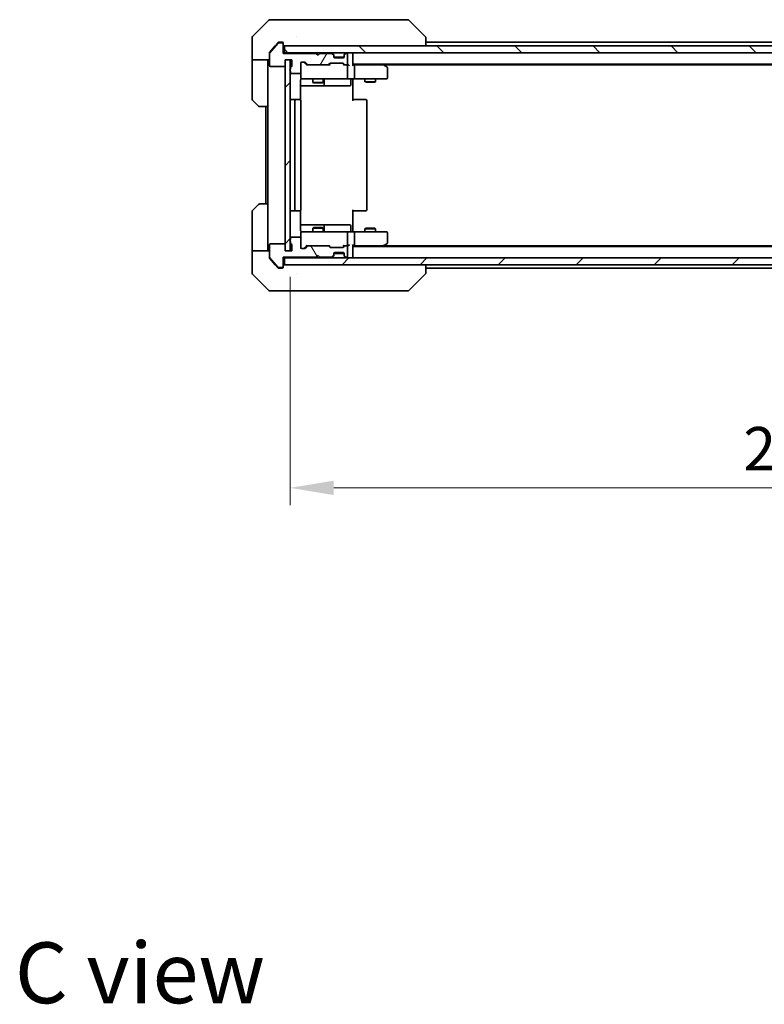
# Model space of a CAD drawing. Units: millimetres. Extents: x 43 to 8119, y 24 to 1429.
# Drawn here: x 2285 to 2499, y 837 to 1121 of the extents above; entities that cross this region are included whole.
import ezdxf

# ---------------------------------------------------------------- set-up
doc = ezdxf.new("R2010")
doc.units = ezdxf.units.MM
doc.header["$LTSCALE"] = 3
doc.layers.get('Defpoints').update_dxf_attribs({"lineweight": 25})
for name, color, linetype, lineweight in [('Dimension (ISO)', 7, 'Continuous', 18), ('Dimension (ISO) @ 1', 7, 'Continuous', 18), ('Symbol (ISO)', 7, 'Continuous', 18), ('Visible (ISO)', 7, 'Continuous', 35)]:
    doc.layers.add(name, color=color, linetype=linetype, lineweight=lineweight)
doc.layers.add('Hatch (ISO)', color=1, linetype='Continuous', lineweight=18, true_color=0xff0000)
doc.styles.add('Note Text (TK)', font='MS PGothic.ttf')
doc.dimstyles.new('Default - Method 1b (TK)', dxfattribs={"dimscale": 3, "dimtxt": 2.5, "dimasz": 2.5, "dimexe": 1, "dimexo": 1.5, "dimgap": 1, "dimtad": 1, "dimrnd": 1e-08, "dimdsep": 46, "dimtxsty": 'Note Text (TK)', "dimcen": 0.09, "dimdle": 5, "dimclrd": 100, "dimclre": 100, "dimclrt": 7, "dimadec": 1, "dimazin": 1, "dimtfac": 1, "dimtmove": 0, "dimatfit": 3, "dimfxl": 0, "dimtolj": 1, "dimlwd": -1, "dimlwe": -1, "dimarcsym": 0})
pattern_1 = [(45, (1154, -16), (-11.22532, 11.22532), [])]

# ---------------------------------------------------------------- blocks, each defined once
blk = doc.blocks.new('*D56')
at = {"layer": 'Defpoints', "color": 0, "transparency": 16777216}
for p in [(2362.43, 1054.16), (2648.43, 1054.16), (2648.43, 986.01)]:
    blk.add_point(p, dxfattribs=at)
at = {"layer": 'Dimension (ISO)', "color": 100, "transparency": 16777216}
for p, q in [((2362.43, 1046.66), (2362.43, 981.01)), ((2648.43, 1046.66), (2648.43, 981.01)), ((2374.93, 986.01), (2635.93, 986.01))]:
    blk.add_line(p, q, dxfattribs=at)
for points in [[(2374.93, 988.09), (2374.93, 983.93), (2362.43, 986.01)], [(2635.93, 988.09), (2635.93, 983.93), (2648.43, 986.01)]]:
    blk.add_solid(points, dxfattribs=at)
at = {"layer": 'Dimension (ISO)', "color": 7, "transparency": 16777216, "insert": (2492.75, 997.26), "char_height": 12.5, "attachment_point": 4, "style": 'Note Text (TK)'}
blk.add_mtext('\\A1;286', dxfattribs=at)

msp = doc.modelspace()

# ---------------------------------------------------------------- hatches: boundary and pattern name
at = {"layer": 'Hatch (ISO)'}
h = msp.add_hatch(dxfattribs=at)
h.set_pattern_fill('ANSI31', color=256, scale=127, angle=14.999978, style=0)
h.set_pattern_definition([(60, (1154, -16), (-13.74815, 7.9375), [])])
edge = h.paths.add_edge_path()
edge.add_line((2362.5286, 1106.8968), (2362.5286, 1106.4453))
edge.add_ellipse((2362.6286, 1106.1625), major_axis=(-0.2828, -0.1), ratio=1, start_angle=270, end_angle=411.057559)
edge.add_line((2362.5286, 1105.8797), (2362.5286, 1105.4625))
edge.add_ellipse((2362.8286, 1105.4625), major_axis=(0, -0.3), ratio=1, start_angle=270, end_angle=360)
edge.add_line((2362.8286, 1105.1625), (2365.1286, 1105.1625))
edge.add_ellipse((2365.1286, 1105.4625), major_axis=(0.3, 0), ratio=1, start_angle=270, end_angle=360)
edge.add_line((2365.4286, 1105.4625), (2365.4286, 1108.1625))
edge.add_ellipse((2365.7286, 1108.1625), major_axis=(0, 0.3), ratio=1, start_angle=0, end_angle=90, ccw=False)
edge.add_line((2365.7286, 1108.4625), (2366.5544, 1108.4625))
edge.add_ellipse((2366.5544, 1108.1625), major_axis=(0.3, 0), ratio=1, start_angle=45, end_angle=90, ccw=False)
edge.add_line((2366.7665, 1108.3746), (2367.3908, 1107.7504))
edge.add_ellipse((2367.6029, 1107.9625), major_axis=(0.2121, -0.2121), ratio=1, start_angle=270, end_angle=315)
edge.add_line((2367.6029, 1107.6625), (2373.2544, 1107.6625))
edge.add_ellipse((2373.2544, 1107.9625), major_axis=(0.3, 0), ratio=1, start_angle=270, end_angle=315)
edge.add_line((2373.4665, 1107.7504), (2373.7908, 1108.0746))
edge.add_ellipse((2374.0029, 1107.8625), major_axis=(0.2121, 0.2121), ratio=1, start_angle=45, end_angle=90, ccw=False)
edge.add_line((2374.0029, 1108.1625), (2377.5044, 1108.1625))
edge.add_ellipse((2377.5044, 1107.8625), major_axis=(0.3, 0), ratio=1, start_angle=45, end_angle=90, ccw=False)
edge.add_line((2377.7165, 1108.0746), (2378.0408, 1107.7504))
edge.add_ellipse((2378.2529, 1107.9625), major_axis=(0.2121, -0.2121), ratio=1, start_angle=270, end_angle=315)
edge.add_line((2378.2529, 1107.6625), (2378.6286, 1107.6625))
edge.add_ellipse((2378.6286, 1107.9625), major_axis=(0.3, 0), ratio=1, start_angle=270, end_angle=360)
edge.add_line((2378.9286, 1107.9625), (2378.9286, 1110.6625))
edge.add_ellipse((2378.6286, 1110.6625), major_axis=(0, 0.3), ratio=1, start_angle=270, end_angle=360)
edge.add_line((2378.6286, 1110.9625), (2378.5529, 1110.9625))
edge.add_ellipse((2378.5529, 1110.6625), major_axis=(-0.3, 0), ratio=1, start_angle=270, end_angle=315)
edge.add_line((2378.3408, 1110.8746), (2378.0165, 1110.5504))
edge.add_ellipse((2378.2286, 1110.3382), major_axis=(-0.2121, -0.2121), ratio=1, start_angle=270, end_angle=315)
edge.add_line((2377.9286, 1110.3382), (2377.9286, 1109.9625))
edge.add_ellipse((2377.6286, 1109.9625), major_axis=(0, -0.3), ratio=1, start_angle=0, end_angle=90, ccw=False)
edge.add_line((2377.6286, 1109.6625), (2375.2286, 1109.6625))
edge.add_ellipse((2375.2286, 1109.9625), major_axis=(-0.3, 0), ratio=1, start_angle=0, end_angle=90, ccw=False)
edge.add_line((2374.9286, 1109.9625), (2374.9286, 1110.3382))
edge.add_ellipse((2374.6286, 1110.3382), major_axis=(0, 0.3), ratio=1, start_angle=270, end_angle=315)
edge.add_line((2374.8408, 1110.5504), (2374.5165, 1110.8746))
edge.add_ellipse((2374.3044, 1110.6625), major_axis=(-0.2121, 0.2121), ratio=1, start_angle=270, end_angle=315)
edge.add_line((2374.3044, 1110.9625), (2370.9286, 1110.9625))
edge.add_line((2370.9286, 1110.9625), (2370.4286, 1110.4625))
edge.add_line((2370.4286, 1110.4625), (2369.9286, 1110.9625))
edge.add_line((2369.9286, 1110.9625), (2360.4286, 1110.9625))
edge.add_line((2360.4286, 1110.9625), (2360.4286, 1113.6625))
edge.add_ellipse((2360.1286, 1113.6625), major_axis=(0, 0.3), ratio=1, start_angle=270, end_angle=360)
edge.add_line((2360.1286, 1113.9625), (2359.0692, 1113.9625))
edge.add_ellipse((2359.0692, 1113.6625), major_axis=(-0.3, 0), ratio=1, start_angle=270, end_angle=320.194429)
edge.add_line((2358.8387, 1113.8545), (2356.4982, 1111.0459))
edge.add_ellipse((2356.7286, 1110.8539), major_axis=(-0.1921, -0.2305), ratio=1, start_angle=270, end_angle=309.805571)
edge.add_line((2356.4286, 1110.8539), (2356.4286, 1107.4625))
edge.add_ellipse((2356.7286, 1107.4625), major_axis=(0, -0.3), ratio=1, start_angle=270, end_angle=360)
edge.add_line((2356.7286, 1107.1625), (2360.6286, 1107.1625))
edge.add_ellipse((2360.6286, 1107.4625), major_axis=(0.3, 0), ratio=1, start_angle=270, end_angle=360)
edge.add_line((2360.9286, 1107.4625), (2360.9286, 1109.1625))
edge.add_line((2360.9286, 1109.1625), (2362.9286, 1109.1625))
edge.add_line((2362.9286, 1109.1625), (2362.9286, 1107.4625))
edge.add_ellipse((2362.6286, 1107.4625), major_axis=(0, -0.3), ratio=1, start_angle=19.471221, end_angle=90, ccw=False)
edge.add_ellipse((2362.8286, 1106.8968), major_axis=(-0.2828, -0.1), ratio=1, start_angle=270, end_angle=340.528779)
h = msp.add_hatch(dxfattribs=at)
h.set_pattern_fill('ANSI31', color=256, scale=127, angle=90.00021, style=0)
h.set_pattern_definition([(135.0002, (1154, -16), (-11.22528, -11.22536), [])])
h.paths.add_polyline_path([(2360.7286, 1113.1625), (2360.7286, 1111.1625), (2650.1286, 1111.1625), (2650.1286, 1113.1625)])
h = msp.add_hatch(dxfattribs=at)
h.set_pattern_fill('ANSI31', color=256, scale=127, style=0)
h.set_pattern_definition(pattern_1)
h.paths.add_polyline_path([(2362.4286, 1109.1625), (2360.9286, 1109.1625), (2360.9286, 1054.1625), (2362.4286, 1054.1625)])
h = msp.add_hatch(dxfattribs=at)
h.set_pattern_fill('ANSI31', color=256, scale=127, angle=75.000175, style=0)
h.set_pattern_definition([(120.0002, (1154, -16), (-13.74813, -7.93754), [])])
edge = h.paths.add_edge_path()
edge.add_line((2362.5286, 1056.8797), (2362.5286, 1056.4282))
edge.add_ellipse((2362.8286, 1056.4282), major_axis=(0, -0.3), ratio=1, start_angle=270, end_angle=340.528779)
edge.add_ellipse((2362.6286, 1055.8625), major_axis=(0.2828, -0.1), ratio=1, start_angle=19.471221, end_angle=90, ccw=False)
edge.add_line((2362.9286, 1055.8625), (2362.9286, 1054.1625))
edge.add_line((2362.9286, 1054.1625), (2360.9286, 1054.1625))
edge.add_line((2360.9286, 1054.1625), (2360.9286, 1055.8625))
edge.add_ellipse((2360.6286, 1055.8625), major_axis=(0, 0.3), ratio=1, start_angle=270, end_angle=360)
edge.add_line((2360.6286, 1056.1625), (2356.7286, 1056.1625))
edge.add_ellipse((2356.7286, 1055.8625), major_axis=(-0.3, 0), ratio=1, start_angle=270, end_angle=360)
edge.add_line((2356.4286, 1055.8625), (2356.4286, 1052.4711))
edge.add_ellipse((2356.7286, 1052.4711), major_axis=(0, -0.3), ratio=1, start_angle=270, end_angle=309.805571)
edge.add_line((2356.4982, 1052.2791), (2358.8387, 1049.4704))
edge.add_ellipse((2359.0692, 1049.6625), major_axis=(0.1921, -0.2305), ratio=1, start_angle=270, end_angle=320.194429)
edge.add_line((2359.0692, 1049.3625), (2360.1286, 1049.3625))
edge.add_ellipse((2360.1286, 1049.6625), major_axis=(0.3, 0), ratio=1, start_angle=270, end_angle=360)
edge.add_line((2360.4286, 1049.6625), (2360.4286, 1052.3625))
edge.add_line((2360.4286, 1052.3625), (2369.9286, 1052.3625))
edge.add_line((2369.9286, 1052.3625), (2370.4286, 1052.8625))
edge.add_line((2370.4286, 1052.8625), (2370.9286, 1052.3625))
edge.add_line((2370.9286, 1052.3625), (2374.3044, 1052.3625))
edge.add_ellipse((2374.3044, 1052.6625), major_axis=(0.3, 0), ratio=1, start_angle=270, end_angle=315)
edge.add_line((2374.5165, 1052.4504), (2374.8408, 1052.7746))
edge.add_ellipse((2374.6286, 1052.9868), major_axis=(0.2121, 0.2121), ratio=1, start_angle=270, end_angle=315)
edge.add_line((2374.9286, 1052.9868), (2374.9286, 1053.3625))
edge.add_ellipse((2375.2286, 1053.3625), major_axis=(0, 0.3), ratio=1, start_angle=0, end_angle=90, ccw=False)
edge.add_line((2375.2286, 1053.6625), (2377.6286, 1053.6625))
edge.add_ellipse((2377.6286, 1053.3625), major_axis=(0.3, 0), ratio=1, start_angle=0, end_angle=90, ccw=False)
edge.add_line((2377.9286, 1053.3625), (2377.9286, 1052.9868))
edge.add_ellipse((2378.2286, 1052.9868), major_axis=(0, -0.3), ratio=1, start_angle=270, end_angle=315)
edge.add_line((2378.0165, 1052.7746), (2378.3408, 1052.4504))
edge.add_ellipse((2378.5529, 1052.6625), major_axis=(0.2121, -0.2121), ratio=1, start_angle=270, end_angle=315)
edge.add_line((2378.5529, 1052.3625), (2378.6286, 1052.3625))
edge.add_ellipse((2378.6286, 1052.6625), major_axis=(0.3, 0), ratio=1, start_angle=270, end_angle=360)
edge.add_line((2378.9286, 1052.6625), (2378.9286, 1055.3625))
edge.add_ellipse((2378.6286, 1055.3625), major_axis=(0, 0.3), ratio=1, start_angle=270, end_angle=360)
edge.add_line((2378.6286, 1055.6625), (2378.2529, 1055.6625))
edge.add_ellipse((2378.2529, 1055.3625), major_axis=(-0.3, 0), ratio=1, start_angle=270, end_angle=315)
edge.add_line((2378.0408, 1055.5746), (2377.7165, 1055.2504))
edge.add_ellipse((2377.5044, 1055.4625), major_axis=(-0.2121, -0.2121), ratio=1, start_angle=45, end_angle=90, ccw=False)
edge.add_line((2377.5044, 1055.1625), (2374.0029, 1055.1625))
edge.add_ellipse((2374.0029, 1055.4625), major_axis=(-0.3, 0), ratio=1, start_angle=45, end_angle=90, ccw=False)
edge.add_line((2373.7908, 1055.2504), (2373.4665, 1055.5746))
edge.add_ellipse((2373.2544, 1055.3625), major_axis=(-0.2121, 0.2121), ratio=1, start_angle=270, end_angle=315)
edge.add_line((2373.2544, 1055.6625), (2367.6029, 1055.6625))
edge.add_ellipse((2367.6029, 1055.3625), major_axis=(-0.3, 0), ratio=1, start_angle=270, end_angle=315)
edge.add_line((2367.3908, 1055.5746), (2366.7665, 1054.9504))
edge.add_ellipse((2366.5544, 1055.1625), major_axis=(-0.2121, -0.2121), ratio=1, start_angle=45, end_angle=90, ccw=False)
edge.add_line((2366.5544, 1054.8625), (2365.7286, 1054.8625))
edge.add_ellipse((2365.7286, 1055.1625), major_axis=(-0.3, 0), ratio=1, start_angle=0, end_angle=90, ccw=False)
edge.add_line((2365.4286, 1055.1625), (2365.4286, 1057.8625))
edge.add_ellipse((2365.1286, 1057.8625), major_axis=(0, 0.3), ratio=1, start_angle=270, end_angle=360)
edge.add_line((2365.1286, 1058.1625), (2362.8286, 1058.1625))
edge.add_ellipse((2362.8286, 1057.8625), major_axis=(-0.3, 0), ratio=1, start_angle=270, end_angle=360)
edge.add_line((2362.5286, 1057.8625), (2362.5286, 1057.4453))
edge.add_ellipse((2362.6286, 1057.1625), major_axis=(-0.2828, -0.1), ratio=1, start_angle=270, end_angle=411.057559)
h = msp.add_hatch(dxfattribs=at)
h.set_pattern_fill('ANSI31', color=256, scale=127, style=0)
h.set_pattern_definition(pattern_1)
h.paths.add_polyline_path([(2360.7286, 1052.1625), (2360.7286, 1050.1625), (2650.1286, 1050.1625), (2650.1286, 1052.1625)])

# ---------------------------------------------------------------- linework, layer by layer
at = {"layer": 'Visible (ISO)'}
for p, q in [((2356.2822, 1120.516), (2351.5751, 1115.8089)), ((2356.6357, 1120.6625), (2359.4286, 1120.6625)), ((2360.7657, 1120.6625), (2359.4286, 1120.6625)), ((2362.2338, 1120.6625), (2360.7657, 1120.6625)), ((2395.2459, 1120.6625), (2362.2338, 1120.6625)), ((2396.2215, 1120.6625), (2395.2459, 1120.6625)), ((2396.5751, 1120.516), (2401.2822, 1115.8089)), ((2351.4286, 1113.1625), (2351.4286, 1115.4554)), ((2351.4286, 1109.1625), (2351.4286, 1113.1625)), ((2358.8387, 1113.8545), (2356.4982, 1111.0459)), ((2358.0953, 1113.1625), (2356.4982, 1111.2459)), ((2358.8387, 1114.0545), (2358.0953, 1113.1625)), ((2359.4286, 1114.1625), (2359.0692, 1114.1625)), ((2360.1286, 1113.9625), (2359.0692, 1113.9625)), ((2359.4286, 1114.1625), (2360.1286, 1114.1625)), ((2360.4286, 1113.8625), (2360.4286, 1113.6625)), ((2360.4286, 1110.9625), (2360.4286, 1113.6625)), ((2360.7286, 1113.1625), (2360.7286, 1111.1625)), ((2650.1286, 1113.1625), (2360.7286, 1113.1625)), ((2364.1786, 1115.7442), (2364.1786, 1115.7453)), ((2401.4286, 1113.1625), (2401.4286, 1115.4553)), ((2609.4286, 1114.1625), (2401.4286, 1114.1625)), ((2356.4286, 1110.8539), (2356.4286, 1111.0539)), ((2356.4286, 1110.8539), (2356.4286, 1107.4625)), ((2360.7286, 1111.1625), (2360.4286, 1111.1625)), ((2369.9286, 1110.9625), (2360.4286, 1110.9625)), ((2360.7286, 1111.1625), (2650.1286, 1111.1625)), ((2370.4286, 1110.4625), (2369.9286, 1110.9625)), ((2370.9286, 1110.9625), (2370.4286, 1110.4625)), ((2374.3044, 1110.9625), (2370.9286, 1110.9625)), ((2374.8408, 1110.7504), (2374.5165, 1111.0746)), ((2374.8408, 1110.5504), (2374.5165, 1110.8746)), ((2374.8612, 1110.7299), (2374.8408, 1110.7504)), ((2374.9286, 1110.3382), (2374.9286, 1110.5382)), ((2374.9286, 1109.9625), (2374.9286, 1110.3382)), ((2377.9286, 1110.5382), (2377.9286, 1110.3382)), ((2377.9286, 1110.3382), (2377.9286, 1109.9625)), ((2378.0165, 1110.7504), (2377.9961, 1110.7299)), ((2378.3408, 1111.0746), (2378.0165, 1110.7504)), ((2378.3408, 1110.8746), (2378.0165, 1110.5504)), ((2378.6286, 1110.9625), (2378.5529, 1110.9625)), ((2378.9286, 1107.9625), (2378.9286, 1110.6625)), ((2380.4286, 1111.1625), (2380.4286, 1110.8625)), ((2380.4286, 1107.5746), (2380.4286, 1110.8625)), ((2356.4286, 1109.1625), (2351.4286, 1109.1625)), ((2351.4286, 1109.1625), (2351.4286, 1108.1625)), ((2351.4286, 1108.1625), (2351.4286, 1097.8696)), ((2355.9286, 1108.1625), (2355.9286, 1109.1625)), ((2355.9286, 1095.6625), (2355.9286, 1108.1625)), ((2360.9286, 1107.4625), (2360.9286, 1109.1625)), ((2360.9286, 1109.1625), (2362.9286, 1109.1625)), ((2362.4286, 1109.1625), (2360.9286, 1109.1625)), ((2360.9286, 1109.1625), (2360.9286, 1054.1625)), ((2362.4286, 1054.1625), (2362.4286, 1109.1625)), ((2362.9286, 1109.1625), (2362.9286, 1107.4625)), ((2365.4286, 1105.4625), (2365.4286, 1108.1625)), ((2365.7286, 1108.4625), (2366.5544, 1108.4625)), ((2366.5665, 1108.3746), (2367.2786, 1107.6625)), ((2366.7665, 1108.3746), (2367.3908, 1107.7504)), ((2367.6029, 1107.6625), (2367.1025, 1107.6625)), ((2367.6029, 1107.6625), (2373.2544, 1107.6625)), ((2373.7547, 1107.6625), (2373.2544, 1107.6625)), ((2373.4665, 1107.7504), (2373.7908, 1108.0746)), ((2373.5786, 1107.6625), (2373.9908, 1108.0746)), ((2374.0029, 1108.1625), (2377.5044, 1108.1625)), ((2377.9115, 1109.8625), (2374.9458, 1109.8625)), ((2377.6286, 1109.6625), (2375.2286, 1109.6625)), ((2377.5165, 1108.0746), (2377.9286, 1107.6625)), ((2377.7165, 1108.0746), (2378.0408, 1107.7504)), ((2378.2529, 1107.6625), (2377.7525, 1107.6625)), ((2378.2529, 1107.6625), (2378.6286, 1107.6625)), ((2379.0044, 1107.6625), (2378.6286, 1107.6625)), ((2378.9286, 1103.9625), (2378.9286, 1107.3625)), ((2630.4286, 1107.8625), (2380.4286, 1107.8625)), ((2380.8044, 1107.6625), (2380.4286, 1107.6625)), ((2389.3953, 1107.6625), (2380.8044, 1107.6625)), ((2380.9286, 1107.3625), (2380.9286, 1103.9625)), ((2389.5753, 1107.6025), (2389.2286, 1107.8625)), ((2389.3652, 1107.3625), (2389.5208, 1107.5181)), ((2621.362, 1107.6625), (2389.4953, 1107.6625)), ((2390.3086, 1107.0525), (2389.5753, 1107.6025)), ((2356.7286, 1107.1625), (2360.6286, 1107.1625)), ((2362.5286, 1106.8968), (2362.5286, 1106.4453)), ((2362.5286, 1105.8797), (2362.5286, 1105.4625)), ((2362.8286, 1105.1625), (2365.1286, 1105.1625)), ((2365.4286, 1105.4625), (2365.4286, 1103.9625)), ((2390.4286, 1103.9625), (2390.4286, 1106.8125)), ((2365.3388, 1097.5766), (2365.3388, 1103.1625)), ((2365.3388, 1101.6625), (2371.7516, 1101.6625)), ((2365.7286, 1103.6625), (2366.614, 1103.6625)), ((2366.614, 1103.6625), (2377.8104, 1103.6625)), ((2368.9286, 1103.6625), (2368.9286, 1102.6159)), ((2368.9286, 1102.6159), (2371.9286, 1102.6159)), ((2369.2354, 1102.4625), (2368.9286, 1102.6159)), ((2371.6219, 1102.4625), (2369.2354, 1102.4625)), ((2371.6219, 1102.4625), (2371.9286, 1102.6159)), ((2371.7516, 1101.6625), (2371.9232, 1101.6625)), ((2371.9232, 1101.6625), (2375.5977, 1101.6625)), ((2371.9286, 1103.6625), (2371.9286, 1102.6159)), ((2372.2232, 1101.9625), (2372.2232, 1103.3625)), ((2375.5977, 1101.6625), (2379.5273, 1101.6625)), ((2377.8104, 1103.6625), (2378.6286, 1103.6625)), ((2380.8044, 1103.6625), (2378.6286, 1103.6625)), ((2379.8273, 1103.3625), (2379.8273, 1101.9625)), ((2380.4286, 1103.6548), (2380.4286, 1103.1625)), ((2380.4286, 1103.1625), (2380.4286, 1097.3625)), ((2380.8044, 1103.6625), (2389.3652, 1103.6625)), ((2383.9286, 1103.6625), (2383.9286, 1102.8159)), ((2383.9286, 1102.8159), (2386.9286, 1102.8159)), ((2384.2354, 1102.6625), (2383.9286, 1102.8159)), ((2386.6219, 1102.6625), (2384.2354, 1102.6625)), ((2386.6219, 1102.6625), (2386.9286, 1102.8159)), ((2386.9286, 1103.6625), (2386.9286, 1102.8159)), ((2389.3652, 1103.6625), (2390.1286, 1103.6625)), ((2353.2822, 1095.8089), (2351.5751, 1097.516)), ((2364.0286, 1097.6625), (2362.7286, 1097.6625)), ((2363.7286, 1097.3625), (2363.7286, 1065.9625)), ((2364.2215, 1097.6625), (2364.0286, 1097.6625)), ((2364.2215, 1097.6625), (2364.363, 1097.6625)), ((2365.0701, 1097.6625), (2364.363, 1097.6625)), ((2365.0701, 1097.6625), (2365.1286, 1097.6625)), ((2365.4286, 1065.9625), (2365.4286, 1097.3625)), ((2380.4286, 1097.6625), (2380.8429, 1097.6625)), ((2383.2215, 1097.6625), (2380.8429, 1097.6625)), ((2383.2215, 1097.6625), (2383.363, 1097.6625)), ((2384.0701, 1097.6625), (2383.363, 1097.6625)), ((2384.0701, 1097.6625), (2384.1286, 1097.6625)), ((2384.4286, 1065.9625), (2384.4286, 1097.3625)), ((2355.9286, 1095.6625), (2353.6357, 1095.6625)), ((2355.4286, 1095.6625), (2355.4286, 1067.6625)), ((2355.9286, 1095.6625), (2355.9286, 1067.6625)), ((2353.6357, 1067.6625), (2355.9286, 1067.6625)), ((2355.9286, 1067.6625), (2355.9286, 1055.1625)), ((2351.4286, 1055.1625), (2351.4286, 1065.4554)), ((2351.5751, 1065.8089), (2353.2822, 1067.516)), ((2362.7286, 1065.6625), (2364.0286, 1065.6625)), ((2364.0286, 1065.6625), (2364.2215, 1065.6625)), ((2364.363, 1065.6625), (2364.2215, 1065.6625)), ((2364.363, 1065.6625), (2365.0701, 1065.6625)), ((2365.1286, 1065.6625), (2365.0701, 1065.6625)), ((2365.3388, 1060.1625), (2365.3388, 1065.7484)), ((2380.4286, 1065.9625), (2380.4286, 1060.1625)), ((2380.8429, 1065.6625), (2380.4286, 1065.6625)), ((2380.8429, 1065.6625), (2383.2215, 1065.6625)), ((2383.363, 1065.6625), (2383.2215, 1065.6625)), ((2383.363, 1065.6625), (2384.0701, 1065.6625)), ((2384.1286, 1065.6625), (2384.0701, 1065.6625)), ((2371.7516, 1061.6625), (2365.3388, 1061.6625)), ((2365.4286, 1059.3625), (2365.4286, 1057.8625)), ((2366.614, 1059.6625), (2365.7286, 1059.6625)), ((2377.8104, 1059.6625), (2366.614, 1059.6625)), ((2369.2354, 1060.8625), (2368.9286, 1060.7091)), ((2371.9286, 1060.7091), (2368.9286, 1060.7091)), ((2368.9286, 1059.6625), (2368.9286, 1060.7091)), ((2369.2354, 1060.8625), (2371.6219, 1060.8625)), ((2371.6219, 1060.8625), (2371.9286, 1060.7091)), ((2371.9232, 1061.6625), (2371.7516, 1061.6625)), ((2375.5977, 1061.6625), (2371.9232, 1061.6625)), ((2371.9286, 1059.6625), (2371.9286, 1060.7091)), ((2372.2232, 1059.9625), (2372.2232, 1061.3625)), ((2379.5273, 1061.6625), (2375.5977, 1061.6625)), ((2378.6286, 1059.6625), (2377.8104, 1059.6625)), ((2378.6286, 1059.6625), (2380.8044, 1059.6625)), ((2378.9286, 1055.9625), (2378.9286, 1059.3625)), ((2379.8273, 1059.9625), (2379.8273, 1061.3625)), ((2380.4286, 1060.1625), (2380.4286, 1059.6702)), ((2389.3652, 1059.6625), (2380.8044, 1059.6625)), ((2380.9286, 1059.3625), (2380.9286, 1055.9625)), ((2384.2354, 1060.6625), (2383.9286, 1060.5091)), ((2386.9286, 1060.5091), (2383.9286, 1060.5091)), ((2383.9286, 1059.6625), (2383.9286, 1060.5091)), ((2384.2354, 1060.6625), (2386.6219, 1060.6625)), ((2386.6219, 1060.6625), (2386.9286, 1060.5091)), ((2386.9286, 1059.6625), (2386.9286, 1060.5091)), ((2390.1286, 1059.6625), (2389.3652, 1059.6625)), ((2390.4286, 1056.5125), (2390.4286, 1059.3625)), ((2362.5286, 1057.8625), (2362.5286, 1057.4453)), ((2362.5286, 1056.8797), (2362.5286, 1056.4282)), ((2365.1286, 1058.1625), (2362.8286, 1058.1625)), ((2365.4286, 1055.1625), (2365.4286, 1057.8625)), ((2351.4286, 1055.1625), (2351.4286, 1054.1625)), ((2351.4286, 1054.1625), (2356.4286, 1054.1625)), ((2351.4286, 1054.1625), (2351.4286, 1050.1625)), ((2355.9286, 1054.1625), (2355.9286, 1055.1625)), ((2356.4286, 1055.8625), (2356.4286, 1052.4711)), ((2360.6286, 1056.1625), (2356.7286, 1056.1625)), ((2360.9286, 1054.1625), (2360.9286, 1055.8625)), ((2362.9286, 1054.1625), (2360.9286, 1054.1625)), ((2360.9286, 1054.1625), (2362.4286, 1054.1625)), ((2362.9286, 1055.8625), (2362.9286, 1054.1625)), ((2366.5544, 1054.8625), (2365.7286, 1054.8625)), ((2366.5665, 1054.9504), (2367.2786, 1055.6625)), ((2367.3908, 1055.5746), (2366.7665, 1054.9504)), ((2367.1025, 1055.6625), (2367.6029, 1055.6625)), ((2373.2544, 1055.6625), (2367.6029, 1055.6625)), ((2373.2544, 1055.6625), (2373.7547, 1055.6625)), ((2373.7908, 1055.2504), (2373.4665, 1055.5746)), ((2373.5786, 1055.6625), (2373.9908, 1055.2504)), ((2377.5044, 1055.1625), (2374.0029, 1055.1625)), ((2377.9115, 1053.4625), (2374.9458, 1053.4625)), ((2375.2286, 1053.6625), (2377.6286, 1053.6625)), ((2377.9286, 1055.6625), (2377.5165, 1055.2504)), ((2378.0408, 1055.5746), (2377.7165, 1055.2504)), ((2377.7525, 1055.6625), (2378.2529, 1055.6625)), ((2378.6286, 1055.6625), (2378.2529, 1055.6625)), ((2378.6286, 1055.6625), (2379.0044, 1055.6625)), ((2378.9286, 1052.6625), (2378.9286, 1055.3625)), ((2380.4286, 1052.4625), (2380.4286, 1055.7504)), ((2380.4286, 1055.6625), (2380.8044, 1055.6625)), ((2630.4286, 1055.4625), (2380.4286, 1055.4625)), ((2380.8044, 1055.6625), (2389.3953, 1055.6625)), ((2389.2286, 1055.4625), (2389.5753, 1055.7225)), ((2389.3652, 1055.9625), (2389.5208, 1055.8069)), ((2621.362, 1055.6625), (2389.4953, 1055.6625)), ((2389.5753, 1055.7225), (2390.3086, 1056.2725)), ((2356.4286, 1052.2711), (2356.4286, 1052.4711)), ((2356.4982, 1052.2791), (2358.8387, 1049.4704)), ((2356.4982, 1052.0791), (2358.0953, 1050.1625)), ((2360.4286, 1049.6625), (2360.4286, 1052.3625)), ((2360.4286, 1052.3625), (2369.9286, 1052.3625)), ((2360.4286, 1052.1625), (2360.7286, 1052.1625)), ((2360.7286, 1052.1625), (2360.7286, 1050.1625)), ((2650.1286, 1052.1625), (2360.7286, 1052.1625)), ((2369.9286, 1052.3625), (2370.4286, 1052.8625)), ((2370.4286, 1052.8625), (2370.9286, 1052.3625)), ((2370.9286, 1052.3625), (2374.3044, 1052.3625)), ((2374.5165, 1052.4504), (2374.8408, 1052.7746)), ((2374.5165, 1052.2504), (2374.8408, 1052.5746)), ((2374.8408, 1052.5746), (2374.8612, 1052.5951)), ((2374.9286, 1052.9868), (2374.9286, 1053.3625)), ((2374.9286, 1052.7868), (2374.9286, 1052.9868)), ((2377.9286, 1053.3625), (2377.9286, 1052.9868)), ((2377.9286, 1052.9868), (2377.9286, 1052.7868)), ((2377.9961, 1052.5951), (2378.0165, 1052.5746)), ((2378.0165, 1052.7746), (2378.3408, 1052.4504)), ((2378.0165, 1052.5746), (2378.3408, 1052.2504)), ((2378.5529, 1052.3625), (2378.6286, 1052.3625)), ((2380.4286, 1052.4625), (2380.4286, 1052.1625)), ((2351.4286, 1050.1625), (2351.4286, 1047.8696)), ((2358.0953, 1050.1625), (2358.8387, 1049.2704)), ((2359.0692, 1049.3625), (2360.1286, 1049.3625)), ((2359.0692, 1049.1625), (2359.4286, 1049.1625)), ((2360.1286, 1049.1625), (2359.4286, 1049.1625)), ((2360.4286, 1049.6625), (2360.4286, 1049.4625)), ((2360.7286, 1050.1625), (2650.1286, 1050.1625)), ((2401.4286, 1047.8697), (2401.4286, 1050.1625)), ((2609.4286, 1049.1625), (2401.4286, 1049.1625)), ((2351.5751, 1047.516), (2356.2822, 1042.8089)), ((2364.1786, 1047.582), (2364.1786, 1047.5795)), ((2396.5751, 1042.8089), (2401.2822, 1047.516)), ((2359.4286, 1042.6625), (2356.6357, 1042.6625)), ((2359.4286, 1042.6625), (2360.7657, 1042.6625)), ((2360.7657, 1042.6625), (2362.2338, 1042.6625)), ((2362.2338, 1042.6625), (2395.2459, 1042.6625)), ((2395.2459, 1042.6625), (2396.2215, 1042.6625))]:
    msp.add_line(p, q, dxfattribs=at)
for centre, radius, start, end in [((2356.6357, 1120.1625), 0.5, 90, 135), ((2396.2215, 1120.1625), 0.5, 45, 90), ((2351.9286, 1115.4554), 0.5, 135, 180), ((2359.0692, 1113.6625), 0.3, 90, 140.194429), ((2360.1286, 1113.8625), 0.3, 0, 90), ((2360.1286, 1113.6625), 0.3, 0, 90), ((2360.7286, 1113.4625), 0.3, 180, 270), ((2356.7286, 1110.8539), 0.3, 140.194429, 180), ((2374.3044, 1110.8625), 0.3, 45, 90), ((2374.3044, 1110.6625), 0.3, 45, 90), ((2374.6286, 1110.5382), 0.3, 0, 45), ((2374.6286, 1110.3382), 0.3, 0, 45), ((2378.2286, 1110.5382), 0.3, 135, 180), ((2378.2286, 1110.3382), 0.3, 135, 180), ((2378.5529, 1110.8625), 0.3, 90, 135), ((2378.5529, 1110.6625), 0.3, 90, 135), ((2378.6286, 1110.6625), 0.3, 0, 90), ((2380.1286, 1110.8625), 0.3, 0, 90), ((2356.7286, 1107.4625), 0.3, 180, 270), ((2360.6286, 1107.4625), 0.3, 270, 0), ((2362.6286, 1107.4625), 0.3, 289.471221, 0), ((2365.7286, 1108.1625), 0.3, 90, 180), ((2366.5544, 1108.1625), 0.3, 45, 90), ((2367.6029, 1107.9625), 0.3, 225, 270), ((2373.2544, 1107.9625), 0.3, 270, 315), ((2374.0029, 1107.8625), 0.3, 90, 135), ((2375.2286, 1109.9625), 0.3, 180, 270), ((2377.5044, 1107.8625), 0.3, 45, 90), ((2377.6286, 1109.9625), 0.3, 270, 0), ((2378.2529, 1107.9625), 0.3, 225, 270), ((2378.6286, 1107.9625), 0.3, 270, 0), ((2378.6286, 1107.3625), 0.3, 66.562016, 90), ((2378.6286, 1107.3625), 0.3, 0, 31.244455), ((2389.3953, 1107.3625), 0.3, 66.562015, 90), ((2389.3953, 1107.3625), 0.3, 53.130102, 66.562016), ((2362.6286, 1106.1625), 0.3, 109.471221, 250.528779), ((2362.8286, 1106.8968), 0.3, 109.471221, 180), ((2362.8286, 1105.4625), 0.3, 180, 270), ((2365.1286, 1105.4625), 0.3, 270, 0), ((2390.1286, 1106.8125), 0.3, 0, 53.130102), ((2365.7286, 1103.9625), 0.3, 180, 270), ((2365.9286, 1103.1625), 0.5, 90, 104.495848), ((2371.9232, 1101.9625), 0.3, 270, 0), ((2372.5232, 1103.3625), 0.3, 90, 180), ((2378.6286, 1103.9625), 0.3, 270, 0), ((2379.5273, 1101.9625), 0.3, 270, 0), ((2380.1273, 1103.3625), 0.3, 90, 180), ((2390.1286, 1103.9625), 0.3, 270, 0), ((2351.9286, 1097.8696), 0.5, 180, 225), ((2362.7286, 1097.3625), 0.3, 90, 180), ((2364.0286, 1097.3625), 0.3, 90, 180), ((2365.1286, 1097.3625), 0.3, 0, 90), ((2384.1286, 1097.3625), 0.3, 0, 90), ((2353.6357, 1096.1625), 0.5, 225, 270), ((2353.6357, 1067.1625), 0.5, 90, 135), ((2351.9286, 1065.4554), 0.5, 135, 180), ((2362.7286, 1065.9625), 0.3, 180, 270), ((2364.0286, 1065.9625), 0.3, 180, 270), ((2365.1286, 1065.9625), 0.3, 270, 0), ((2384.1286, 1065.9625), 0.3, 270, 0), ((2365.7286, 1059.3625), 0.3, 90, 180), ((2365.9286, 1060.1625), 0.5, 255.524475, 270), ((2371.9232, 1061.3625), 0.3, 0, 90), ((2372.5232, 1059.9625), 0.3, 180, 270), ((2378.6286, 1059.3625), 0.3, 0, 90), ((2379.5273, 1061.3625), 0.3, 0, 90), ((2380.1273, 1059.9625), 0.3, 180, 270), ((2390.1286, 1059.3625), 0.3, 0, 90), ((2362.6286, 1057.1625), 0.3, 109.471221, 250.528779), ((2362.8286, 1057.8625), 0.3, 90, 180), ((2362.8286, 1056.4282), 0.3, 180, 250.528779), ((2365.1286, 1057.8625), 0.3, 0, 90), ((2390.1286, 1056.5125), 0.3, 306.869898, 0), ((2356.7286, 1055.8625), 0.3, 90, 180), ((2360.6286, 1055.8625), 0.3, 0, 90), ((2362.6286, 1055.8625), 0.3, 0, 70.528779), ((2365.7286, 1055.1625), 0.3, 180, 270), ((2366.5544, 1055.1625), 0.3, 270, 315), ((2367.6029, 1055.3625), 0.3, 90, 135), ((2373.2544, 1055.3625), 0.3, 45, 90), ((2374.0029, 1055.4625), 0.3, 225, 270), ((2375.2286, 1053.3625), 0.3, 90, 180), ((2377.5044, 1055.4625), 0.3, 270, 315), ((2377.6286, 1053.3625), 0.3, 0, 90), ((2378.2529, 1055.3625), 0.3, 90, 135), ((2378.6286, 1055.9625), 0.3, 270, 293.437985), ((2378.6286, 1055.3625), 0.3, 0, 90), ((2378.6286, 1055.9625), 0.3, 328.755545, 0), ((2389.3953, 1055.9625), 0.3, 270, 293.437984), ((2389.3953, 1055.9625), 0.3, 293.437984, 306.869898), ((2356.7286, 1052.4711), 0.3, 180, 219.805571), ((2374.3044, 1052.6625), 0.3, 270, 315), ((2374.3044, 1052.4625), 0.3, 270, 315), ((2374.6286, 1052.9868), 0.3, 315, 0), ((2374.6286, 1052.7868), 0.3, 315, 0), ((2378.2286, 1052.9868), 0.3, 180, 225), ((2378.2286, 1052.7868), 0.3, 180, 225), ((2378.5529, 1052.6625), 0.3, 225, 270), ((2378.5529, 1052.4625), 0.3, 225, 270), ((2378.6286, 1052.6625), 0.3, 270, 0), ((2380.1286, 1052.4625), 0.3, 270, 0), ((2351.9286, 1047.8696), 0.5, 180, 225), ((2359.0692, 1049.6625), 0.3, 219.805571, 270), ((2360.1286, 1049.6625), 0.3, 270, 0), ((2360.1286, 1049.4625), 0.3, 270, 0), ((2360.7286, 1049.8625), 0.3, 90, 180), ((2400.9286, 1047.8697), 0.5, 314.97183, 0.001255), ((2356.6357, 1043.1625), 0.5, 225, 270), ((2396.2215, 1043.1625), 0.5, 270, 315)]:
    msp.add_arc(centre, radius, start, end, dxfattribs=at)
for centre, major_axis, ratio, start_param, end_param in [((2401.0281, 1113.2469), (0.254, 2.5621), 0.00936337, 6.27551125, 6.28339314), ((2400.9286, 1115.4553), (0.5, 0), 0.99995625, 0, 0.78591171), ((2366.3543, 1108.1625), (0.3, 0), 0.99985076, 0.78532354, 1.57079633), ((2366.9994, 1107.3625), (-0.1246, -0.2958), 0.40041045, 3.30861727, 3.95211838), ((2373.8579, 1107.3625), (0.1246, -0.2958), 0.40041045, 2.33106693, 2.97456804), ((2374.2029, 1107.8625), (-0.3, 0), 0.99985076, 4.71238898, 5.49786177), ((2377.3043, 1107.8625), (0.3, 0), 0.99985076, 0.78532354, 1.57079633), ((2377.6494, 1107.3625), (-0.1246, -0.2958), 0.40041045, 3.30861727, 3.95211838), ((2378.5964, 1107.3625), (0.6487, 0.2044), 0.33843751, 1.23011504, 1.46454615), ((2378.6286, 1107.385), (0.2515, 0.483), 0.33843751, 4.88684285, 5.16156968), ((2379.0044, 1107.3625), (0.4243, 0), 0.70710678, 0.78539816, 1.57079633), ((2379.3044, 1107.3625), (0.2772, -0.2772), 0.41421356, 1.17809725, 1.96349541), ((2380.1286, 1107.3625), (-0.2772, -0.2772), 0.41421356, 1.96349541, 2.74889357), ((2380.8044, 1107.3625), (0, 0.3), 0.41421356, 4.71238898, 6.28318531), ((2389.3652, 1107.385), (-0.2411, 0.4823), 0.37002441, 4.52944541, 4.80417225), ((2380.8044, 1103.9625), (0, 0.3), 0.41421356, 3.14159265, 4.71238898), ((2380.8044, 1059.3625), (0, 0.3), 0.41421356, 4.71238898, 6.28318531), ((2366.3543, 1055.1625), (0.3, 0), 0.99985076, 4.71238898, 5.49786177), ((2366.9994, 1055.9625), (-0.1246, 0.2958), 0.40041045, 2.33106693, 2.97456804), ((2373.8579, 1055.9625), (0.1246, 0.2958), 0.40041045, 3.30861727, 3.95211838), ((2374.2029, 1055.4625), (-0.3, 0), 0.99985076, 0.78532354, 1.57079633), ((2377.3043, 1055.4625), (0.3, 0), 0.99985076, 4.71238898, 5.49786177), ((2377.6494, 1055.9625), (-0.1246, 0.2958), 0.40041045, 2.33106693, 2.97456804), ((2378.5964, 1055.9625), (0.6487, -0.2044), 0.33843751, 4.81863915, 5.05307027), ((2378.6286, 1055.9399), (0.2515, -0.483), 0.33843751, 1.12161563, 1.39634246), ((2379.0044, 1055.9625), (0.4243, 0), 0.70710678, 4.71238898, 5.49778714), ((2379.3044, 1055.9625), (-0.2772, -0.2772), 0.41421356, 1.17809725, 1.96349541), ((2380.1286, 1055.9625), (0.2772, -0.2772), 0.41421356, 0.39269908, 1.17809725), ((2380.8044, 1055.9625), (0, 0.3), 0.41421356, 3.14159265, 4.71238898), ((2389.3652, 1055.9399), (-0.2411, -0.4823), 0.37002441, 1.47901306, 1.75373989), ((2401.028, 1050.0789), (0.254, -2.5629), 0.0093619, 6.28297751, 6.29085816)]:
    msp.add_ellipse(centre, major_axis=major_axis, ratio=ratio, start_param=start_param, end_param=end_param, dxfattribs=at)
for points, knots in [([(2359.0692, 1114.1625), (2359.0315, 1114.1625), (2358.9913, 1114.155), (2358.9173, 1114.1243), (2358.8836, 1114.1012), (2358.8507, 1114.0683), (2358.8446, 1114.0616), (2358.8387, 1114.0545)], [-0.0452461794, -0.0452461794, -0.0452461794, -0.0452461794, -0.0339249805, -0.0339249805, -0.0226037816, -0.0226037816, -0.0199303713, -0.0199303713, -0.0199303713, -0.0199303713]), ([(2356.4982, 1111.2459), (2356.4797, 1111.2236), (2356.4636, 1111.1977), (2356.4364, 1111.1327), (2356.4286, 1111.0922), (2356.4286, 1111.0539)], [-0.0201957606, -0.0201957606, -0.0201957606, -0.0201957606, -0.0114837322, -0.0114837322, 0, 0, 0, 0]), ([(2378.748, 1107.6377), (2378.7535, 1107.6353), (2378.759, 1107.6328), (2378.7929, 1107.6155), (2378.8192, 1107.5962), (2378.8565, 1107.559), (2378.8728, 1107.5381), (2378.8851, 1107.5181)], [0.3810312192, 0.3810312192, 0.3810312192, 0.3810312192, 0.382741903, 0.382741903, 0.3917616542, 0.3917616542, 0.3985536381, 0.3985536381, 0.3985536381, 0.3985536381]), ([(2389.5146, 1107.6377), (2389.5157, 1107.635), (2389.5167, 1107.6321), (2389.5217, 1107.6154), (2389.5245, 1107.5939), (2389.5246, 1107.5569), (2389.5232, 1107.5372), (2389.5208, 1107.5181)], [0.2508867575, 0.2508867575, 0.2508867575, 0.2508867575, 0.2528779694, 0.2528779694, 0.2619584182, 0.2619584182, 0.268388032, 0.268388032, 0.268388032, 0.268388032]), ([(2365.7098, 1103.6381), (2365.6949, 1103.6336), (2365.6805, 1103.6286), (2365.6063, 1103.599), (2365.5403, 1103.5568), (2365.4474, 1103.4682), (2365.4035, 1103.4065), (2365.354, 1103.2934), (2365.3388, 1103.2227), (2365.3388, 1103.1625)], [0.0904566475, 0.0904566475, 0.0904566475, 0.0904566475, 0.0948543073, 0.0948543073, 0.1144259318, 0.1144259318, 0.1333697264, 0.1333697264, 0.1514440253, 0.1514440253, 0.1514440253, 0.1514440253]), ([(2365.8032, 1103.6467), (2365.7744, 1103.6393), (2365.7441, 1103.6364), (2365.6837, 1103.6397), (2365.6529, 1103.6461), (2365.5932, 1103.668), (2365.5637, 1103.6846), (2365.5142, 1103.7254), (2365.4931, 1103.7496), (2365.4593, 1103.8027), (2365.4463, 1103.8324), (2365.4341, 1103.8787), (2365.4313, 1103.8948), (2365.4295, 1103.9148), (2365.4292, 1103.9187), (2365.4288, 1103.9255), (2365.4287, 1103.9284), (2365.4287, 1103.9326), (2365.4286, 1103.9341), (2365.4286, 1103.9352), (2365.4286, 1103.9354), (2365.4286, 1103.9359), (2365.4286, 1103.9359), (2365.4286, 1103.9362), (2365.4286, 1103.9362), (2365.4286, 1103.9365), (2365.4286, 1103.9365), (2365.4286, 1103.937), (2365.4286, 1103.9377), (2365.4286, 1103.9414), (2365.4286, 1103.9464), (2365.4286, 1103.9569), (2365.4286, 1103.9625), (2365.4286, 1103.9625)], [0.000024318, 0.000024318, 0.000024318, 0.000024318, 0.008956989, 0.008956989, 0.018175477, 0.018175477, 0.028045773, 0.028045773, 0.037428201, 0.037428201, 0.046926623, 0.046926623, 0.051793781, 0.051793781, 0.052962729, 0.052962729, 0.053839942, 0.053839942, 0.054227189, 0.054227189, 0.054454986, 0.054454986, 0.054899203, 0.054899203, 0.055896483, 0.055896483, 0.058887332, 0.058887332, 0.067860184, 0.067860184, 0.094780892, 0.094780892, 0.127369276, 0.127369276, 0.127369276, 0.127369276]), ([(2381.5912, 1103.6625), (2381.4308, 1103.6625), (2381.2707, 1103.6502), (2380.8834, 1103.6338), (2380.6556, 1103.639), (2380.4286, 1103.6507)], [0, 0, 0, 0, 0.048110419, 0.048110419, 0.116296336, 0.116296336, 0.116296336, 0.116296336]), ([(2365.3388, 1060.1625), (2365.3388, 1060.1022), (2365.354, 1060.0316), (2365.4035, 1059.9185), (2365.4474, 1059.8568), (2365.5403, 1059.7682), (2365.6063, 1059.726), (2365.6802, 1059.6965), (2365.6944, 1059.6916), (2365.7091, 1059.6871)], [0.1514440253, 0.1514440253, 0.1514440253, 0.1514440253, 0.1695183242, 0.1695183242, 0.1884621188, 0.1884621188, 0.2080337433, 0.2080337433, 0.2123553178, 0.2123553178, 0.2123553178, 0.2123553178]), ([(2365.4286, 1059.3625), (2365.4286, 1059.3625), (2365.4286, 1059.3774), (2365.4286, 1059.3863), (2365.4286, 1059.3878), (2365.4286, 1059.3886), (2365.4286, 1059.3887), (2365.4286, 1059.3888), (2365.4286, 1059.3887), (2365.4286, 1059.3892), (2365.4286, 1059.3892), (2365.4286, 1059.3897), (2365.4286, 1059.3898), (2365.4286, 1059.39), (2365.4286, 1059.3902), (2365.4286, 1059.3906), (2365.4286, 1059.3908), (2365.4287, 1059.3921), (2365.4287, 1059.3933), (2365.4289, 1059.4032), (2365.4295, 1059.4121), (2365.4322, 1059.4358), (2365.4351, 1059.4506), (2365.4474, 1059.4958), (2365.4607, 1059.5255), (2365.496, 1059.5796), (2365.5186, 1059.6046), (2365.5693, 1059.6441), (2365.5978, 1059.6594), (2365.6571, 1059.6804), (2365.6886, 1059.6864), (2365.748, 1059.6884), (2365.7765, 1059.6855), (2365.8036, 1059.6784)], [0, 0, 0, 0, 0.05281698, 0.05281698, 0.069058485, 0.069058485, 0.072103526, 0.072103526, 0.074387349, 0.074387349, 0.074816546, 0.074816546, 0.074899328, 0.074899328, 0.074982835, 0.074982835, 0.075066474, 0.075066474, 0.075406247, 0.075406247, 0.078053099, 0.078053099, 0.082569072, 0.082569072, 0.092099445, 0.092099445, 0.101941643, 0.101941643, 0.111390242, 0.111390242, 0.120811978, 0.120811978, 0.129218709, 0.129218709, 0.129218709, 0.129218709]), ([(2380.4286, 1059.6743), (2380.6219, 1059.6843), (2380.8156, 1059.6906), (2381.2032, 1059.6796), (2381.397, 1059.6625), (2381.5912, 1059.6625)], [0, 0, 0, 0, 0.058050711, 0.058050711, 0.116308977, 0.116308977, 0.116308977, 0.116308977]), ([(2378.748, 1055.6872), (2378.7542, 1055.69), (2378.7603, 1055.6929), (2378.7928, 1055.7096), (2378.822, 1055.7311), (2378.8581, 1055.7681), (2378.8733, 1055.7878), (2378.8851, 1055.8069)], [0.2508867575, 0.2508867575, 0.2508867575, 0.2508867575, 0.2528779694, 0.2528779694, 0.2619584182, 0.2619584182, 0.268388032, 0.268388032, 0.268388032, 0.268388032]), ([(2389.5146, 1055.6872), (2389.5156, 1055.6897), (2389.5165, 1055.6922), (2389.5217, 1055.7094), (2389.5243, 1055.7288), (2389.5247, 1055.766), (2389.5234, 1055.7869), (2389.5208, 1055.8069)], [0.3810312192, 0.3810312192, 0.3810312192, 0.3810312192, 0.382741903, 0.382741903, 0.3917616542, 0.3917616542, 0.3985536381, 0.3985536381, 0.3985536381, 0.3985536381]), ([(2356.4286, 1052.2711), (2356.4286, 1052.2335), (2356.4361, 1052.1937), (2356.4629, 1052.1284), (2356.4793, 1052.1018), (2356.4982, 1052.0791)], [-0.0932612826, -0.0932612826, -0.0932612826, -0.0932612826, -0.0819853568, -0.0819853568, -0.0730776319, -0.0730776319, -0.0730776319, -0.0730776319]), ([(2358.8387, 1049.2704), (2358.8446, 1049.2634), (2358.8507, 1049.2567), (2358.8837, 1049.2237), (2358.9174, 1049.2006), (2358.9913, 1049.17), (2359.0315, 1049.1625), (2359.0692, 1049.1625)], [-0.0705290281, -0.0705290281, -0.0705290281, -0.0705290281, -0.0678449297, -0.0678449297, -0.056529226, -0.056529226, -0.0452135224, -0.0452135224, -0.0452135224, -0.0452135224])]:
    msp.add_open_spline(points, degree=3, knots=knots, dxfattribs=at)
msp.add_open_spline([(2365.8034, 1103.6468), (2365.8034, 1103.6468), (2365.8034, 1103.6468), (2365.8034, 1103.6468)], degree=3, dxfattribs=at)

# ---------------------------------------------------------------- texts
at = {"layer": 'Symbol (ISO)', "color": 7, "insert": (2283.2, 846.5375), "char_height": 17.5, "attachment_point": 4, "line_spacing_factor": 1.5, "style": 'Note Text (TK)'}
msp.add_mtext('\\fＭＳ Ｐゴシック|b0|i0;{\\H17.5000;C view}', dxfattribs=at)

# ---------------------------------------------------------------- dimensions: what is measured, and where the dimension line sits
at = {"layer": 'Dimension (ISO) @ 1', "color": 100, "true_color": 0x00ff3f}
dim = msp.add_linear_dim(base=(2648.4286, 986.011), p1=(2362.4286, 1054.1625), p2=(2648.4286, 1054.1625), angle=180, dimstyle='Default - Method 1b (TK)', override={"dimscale": 1, "dimtxt": 12.5, "dimasz": 12.5, "dimexe": 5, "dimexo": 7.5, "dimgap": 5, "dimdec": 2, "dimcen": 0.45, "dimtol": 0, "dimlim": 0, "dimtp": 0, "dimtm": 0, "dimtdec": 2, "dimtix": 0, "dimtofl": 0, "dimtmove": 0, "dimatfit": 1}, dxfattribs=at)
dim.commit()
dim.dimension.update_dxf_attribs({"geometry": '*D56', "text_midpoint": (2505.4286, 986.011), "dimtype": 128})

doc.saveas('drawing.dxf')
